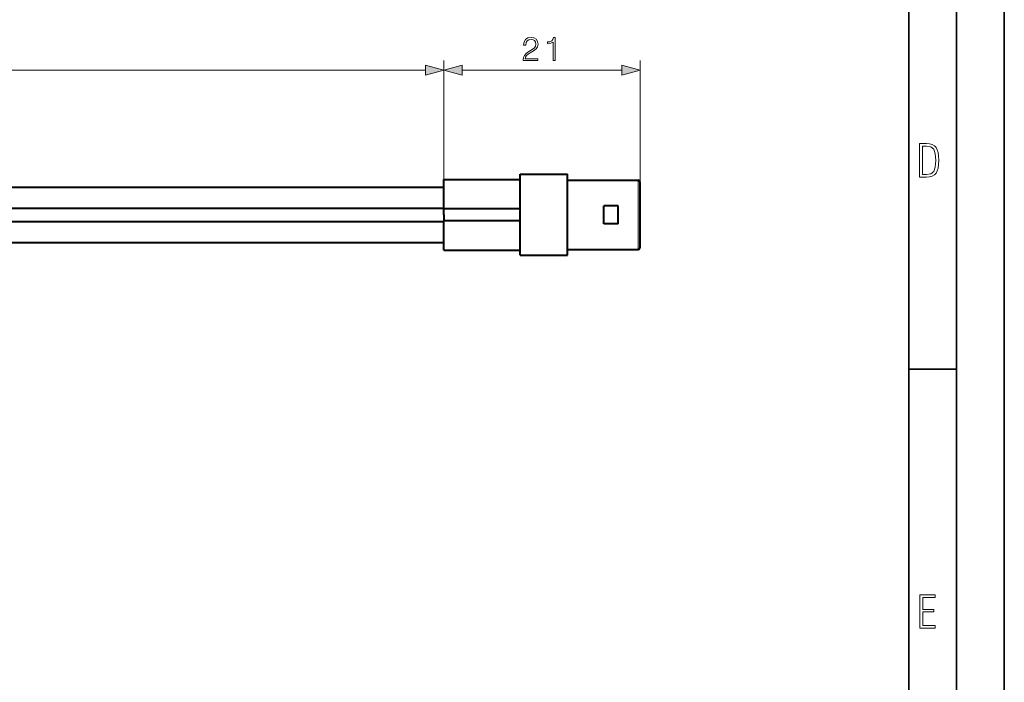
# Model space of a CAD drawing. Extents: x 0 to 420, y 0 to 297.
# Drawn here: x 317 to 420, y 69 to 139 of the extents above; entities that cross this region are included whole.
import ezdxf

# ---------------------------------------------------------------- set-up
doc = ezdxf.new("R2010")
doc.units = 0

msp = doc.modelspace()

# ---------------------------------------------------------------- linework, layer by layer
at = {"color": 7, "lineweight": 35}
for p, q in [((420, 0), (420, 297)), ((420, 0), (420, 297)), ((415, 4.99976), (415, 292)), ((410, 9.99976), (410, 287)), ((410, 102.333), (415, 102.333))]:
    msp.add_line(p, q, dxfattribs=at)
at = {"color": 7, "lineweight": 18}
for p, q in [((361.186462, 122.220528), (361.186462, 134.691116)), ((361.186462, 122.220528), (361.186462, 134.691116)), ((381.786469, 121.945534), (381.786469, 134.691116)), ((253.118317, 133.691116), (359.254608, 133.691116)), ((363.118317, 133.691116), (379.854614, 133.691116)), ((381.586456, 118.520531), (381.586456, 122.145531)), ((381.586456, 114.895531), (381.586456, 118.520531))]:
    msp.add_line(p, q, dxfattribs=at)
at = {"color": 7, "lineweight": 40}
for p, q in [((361.186462, 119.154343), (361.186462, 122.220528)), ((361.186462, 122.220528), (369.186462, 122.220528)), ((369.186462, 118.520531), (369.186462, 122.770531)), ((369.186462, 122.770531), (374.186462, 122.770531)), ((374.186462, 118.520531), (374.186462, 122.770531)), ((374.186462, 122.145531), (381.586456, 122.145531)), ((381.786469, 118.520531), (381.786469, 121.945534)), ((261.186462, 121.420532), (361.186462, 121.420532)), ((261.186462, 119.220528), (361.186462, 119.220528)), ((361.186462, 118.520531), (361.186462, 119.154343)), ((369.186462, 119.154343), (361.186462, 119.154343)), ((379.48645, 119.470528), (377.98645, 119.470528)), ((377.98645, 117.570534), (377.98645, 119.470528)), ((379.48645, 118.520531), (379.48645, 119.470528)), ((261.186462, 117.820534), (361.186462, 117.820534)), ((361.186462, 118.520531), (361.186462, 117.886719)), ((361.186462, 114.820534), (361.186462, 117.886719)), ((369.186462, 117.886719), (361.186462, 117.886719)), ((369.186462, 114.270531), (369.186462, 118.520531)), ((374.186462, 114.270531), (374.186462, 118.520531)), ((379.48645, 117.570534), (379.48645, 118.520531)), ((381.786469, 115.095528), (381.786469, 118.520531)), ((379.48645, 117.570534), (377.98645, 117.570534)), ((261.186462, 115.620529), (361.186462, 115.620529)), ((361.186462, 114.820534), (369.186462, 114.820534)), ((374.186462, 114.895531), (381.586456, 114.895531)), ((369.186462, 114.270531), (374.186462, 114.270531))]:
    msp.add_line(p, q, dxfattribs=at)
at = {"color": 7, "lineweight": 18}
for points in [[(369.504883, 134.691116), (371.073029, 134.691116), (371.073029, 134.885834), (369.730896, 134.885834), (369.772614, 135.056198), (369.876923, 135.212677), (370.033417, 135.355225), (370.252472, 135.497787), (370.614075, 135.702942), (370.892242, 135.918518), (371.038269, 136.147995), (371.086945, 136.419205), (371.03479, 136.707794), (370.885284, 136.930328), (370.652313, 137.069412), (370.349823, 137.121567), (370.019501, 137.065933), (369.776093, 136.90947), (369.619629, 136.659119), (369.560516, 136.314896), (369.790009, 136.314896), (369.824768, 136.575668), (369.932556, 136.763428), (370.106415, 136.874695), (370.342865, 136.916428), (370.554962, 136.881653), (370.718384, 136.784302), (370.819214, 136.624359), (370.857452, 136.412247), (370.819214, 136.207108), (370.707947, 136.033249), (370.454132, 135.84549), (370.099457, 135.633392), (369.835205, 135.442154), (369.647461, 135.240479), (369.536194, 135.01796), (369.501404, 134.76413)], [(372.661346, 134.691116), (372.890839, 134.691116), (372.890839, 137.121567), (372.689178, 137.121567), (372.637024, 136.902512), (372.522278, 136.753006), (372.331024, 136.666077), (372.07373, 136.641739), (372.059814, 136.641739), (372.059814, 136.492218), (372.094604, 136.492218), (372.435364, 136.523514), (372.661346, 136.627838)], [(359.254608, 133.173477), (361.186462, 133.691116), (359.254608, 134.208755)], [(363.118317, 134.208755), (361.186462, 133.691116), (363.118317, 133.173477)], [(379.854614, 133.173477), (381.786469, 133.691116), (379.854614, 134.208755)], [(411.109863, 122.479729), (411.838043, 122.479729), (412.166901, 122.49852), (412.439392, 122.573685), (412.660187, 122.695839), (412.834015, 122.879059), (412.960876, 123.118652), (413.05014, 123.419327), (413.101807, 123.790466), (413.120605, 124.232079), (413.101807, 124.668991), (413.05014, 125.040131), (412.965576, 125.340805), (412.834015, 125.580399), (412.660187, 125.758926), (412.439392, 125.881073), (412.162201, 125.956238), (411.838043, 125.979729), (411.109863, 125.979729)], [(411.401154, 122.742813), (411.401154, 125.721336), (411.819275, 125.721336), (412.307861, 125.641472), (412.608521, 125.387779), (412.75885, 124.927383), (412.791748, 124.607918), (412.805847, 124.227379), (412.75885, 123.527382), (412.608521, 123.066978), (412.307861, 122.817986), (411.819275, 122.742813)], [(411.14386, 75.172127), (412.75058, 75.172127), (412.75058, 75.444611), (411.43515, 75.444611), (411.43515, 76.868103), (412.619019, 76.868103), (412.619019, 77.135887), (411.43515, 77.135887), (411.43515, 78.399643), (412.75058, 78.399643), (412.75058, 78.672127), (411.14386, 78.672127)]]:
    msp.add_lwpolyline(points, close=True, dxfattribs=at)
at = {"color": 7, "lineweight": 40}
for centre, start, end in [((381.586456, 121.945534), 0, 90.000003), ((381.586456, 115.095528), 269.999997, 360)]:
    msp.add_arc(centre, 0.2, start, end, dxfattribs=at)
at = {"color": 7, "lineweight": 18}
for points in [[(359.254608, 133.173477), (361.186462, 133.691116), (359.254608, 133.173477), (359.254608, 134.208755)], [(363.118317, 134.208755), (361.186462, 133.691116), (363.118317, 134.208755), (363.118317, 133.173477)], [(379.854614, 133.173477), (381.786469, 133.691116), (379.854614, 133.173477), (379.854614, 134.208755)]]:
    msp.add_solid(points, dxfattribs=at)

doc.saveas('drawing.dxf')
